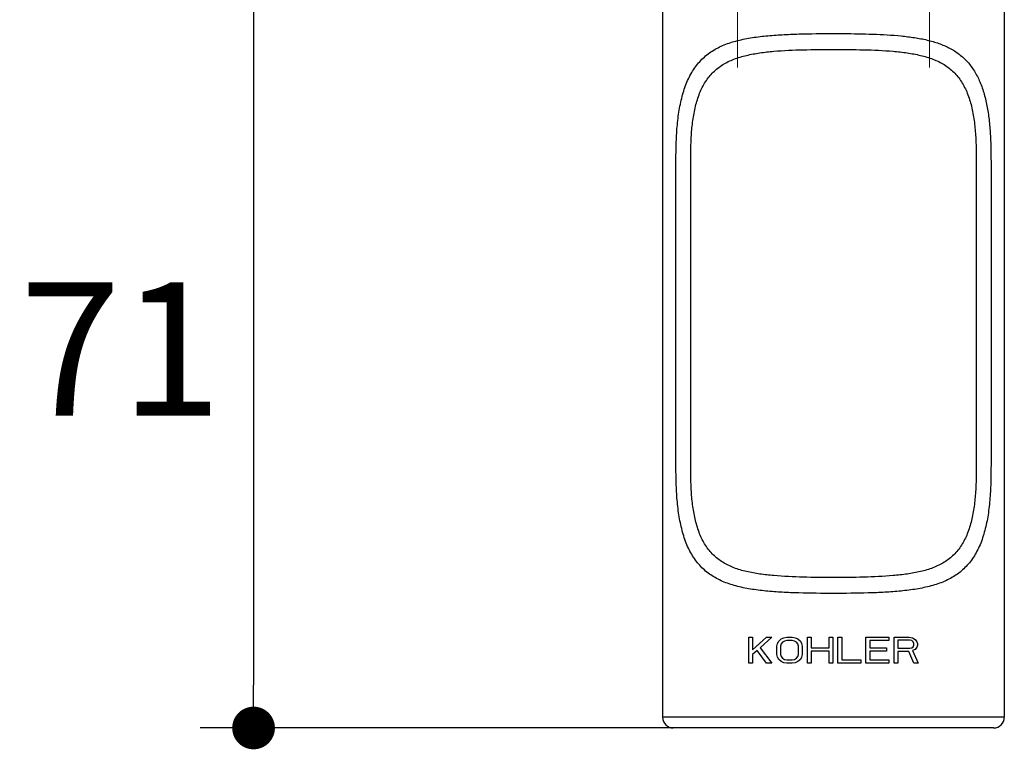
# Model space of a CAD drawing. Units: millimetres. Extents: x 72 to 9921, y -938 to 626.
# Drawn here: x 9018 to 9111, y -331 to -263 of the extents above; entities that cross this region are included whole.
import ezdxf

# ---------------------------------------------------------------- set-up
doc = ezdxf.new("R2010")
doc.units = ezdxf.units.MM
doc.header["$MEASUREMENT"] = 0
doc.linetypes.add('CENTER', pattern=[2, 1.25, -0.25, 0.25, -0.25])
doc.layers.add('Centerline', color=4, linetype='CENTER', lineweight=15)
doc.layers.add('Dimensions', color=7, linetype='Continuous')
doc.styles.get("Standard").update_dxf_attribs({"font": 'helr45w_0.ttf'})
doc.dimstyles.get("Standard").update_dxf_attribs({"dimscale": 5, "dimtxt": 2.5, "dimasz": 0.8, "dimexe": 1, "dimexo": 1, "dimgap": 1, "dimtad": 2, "dimtih": 1, "dimtoh": 1, "dimdec": 0, "dimzin": 0, "dimdsep": 46, "dimtxsty": 'Standard', "dimblk": 'DOT', "dimcen": 2, "dimclrd": 1, "dimclre": 1, "dimclrt": 1, "dimadec": 0, "dimazin": 0, "dimtfac": 1, "dimtdec": 0, "dimtofl": 0, "dimtmove": 0, "dimatfit": 3, "dimfxl": 1, "dimtolj": 1, "dimtzin": 0, "dimarcsym": 0})

# ---------------------------------------------------------------- blocks, each defined once
blk = doc.blocks.new('_Dot')
at = {"color": 0, "linetype": 'ByBlock', "lineweight": -2}
blk.add_line((-0.5, 0), (-1, 0), dxfattribs=at)
at = {"color": 0, "linetype": 'ByBlock', "const_width": 0.5}
blk.add_lwpolyline([(-0.25, 0, 1), (0.25, 0, 1)], format="xyb", close=True, dxfattribs=at)
blk = doc.blocks.new('*D3')
at = {"layer": 'Dimensions', "color": 1, "lineweight": -2, "transparency": 16777216}
for p, q in [((9073.572, -258.383), (9035.255, -258.383)), ((9040.255, -262.383), (9040.255, -325.436)), ((9089.572, -329.436), (9035.255, -329.436))]:
    blk.add_line(p, q, dxfattribs=at)
at = {"layer": 'Dimensions', "color": 1, "lineweight": -2, "transparency": 16777216, "xscale": 4, "yscale": 4, "zscale": 4}
for p, rotation in [((9040.255, -258.383), 90), ((9040.255, -329.436), 270)]:
    blk.add_blockref('_Dot', p, dxfattribs=dict(at, rotation=rotation))
at = {"layer": 'Dimensions', "color": 1, "transparency": 16777216, "insert": (9027.814, -293.91), "char_height": 12.5, "attachment_point": 5}
blk.add_mtext('\\A1;71', dxfattribs=at)

msp = doc.modelspace()

# ---------------------------------------------------------------- linework, layer by layer
at = {"color": 7, "linetype": 'Continuous'}
for p, q in [((9078.572, -258.383), (9078.572, -328.436)), ((9110.573, -258.383), (9110.573, -328.436)), ((9079.818, -304.438), (9079.818, -276.731)), ((9081.202, -304.438), (9081.202, -276.731)), ((9107.943, -276.731), (9107.943, -304.438)), ((9109.327, -276.731), (9109.327, -304.438)), ((9086.635, -320.935), (9086.993, -320.935)), ((9086.635, -323.366), (9086.635, -320.935)), ((9086.993, -320.935), (9086.993, -322.125)), ((9086.993, -322.125), (9088.306, -320.935)), ((9088.783, -320.935), (9087.709, -321.918)), ((9088.306, -320.935), (9088.783, -320.935)), ((9089.917, -320.987), (9090.216, -320.935)), ((9090.216, -320.935), (9090.693, -320.935)), ((9090.693, -320.935), (9090.992, -320.987)), ((9092.125, -320.935), (9092.484, -320.935)), ((9092.125, -323.366), (9092.125, -320.935)), ((9092.484, -320.935), (9092.484, -321.918)), ((9094.155, -320.935), (9094.513, -320.935)), ((9094.155, -321.918), (9094.155, -320.935)), ((9094.513, -320.935), (9094.513, -323.366)), ((9094.99, -320.935), (9095.348, -320.935)), ((9094.99, -323.366), (9094.99, -320.935)), ((9095.348, -320.935), (9095.348, -323.055)), ((9097.616, -320.935), (9099.765, -320.935)), ((9097.616, -323.366), (9097.616, -320.935)), ((9099.765, -320.935), (9099.765, -321.246)), ((9100.242, -320.935), (9101.675, -320.935)), ((9100.242, -323.366), (9100.242, -320.935)), ((9101.675, -320.935), (9101.973, -320.987)), ((9089.261, -321.763), (9089.32, -321.504)), ((9089.261, -322.538), (9089.261, -321.763)), ((9089.32, -321.504), (9089.44, -321.297)), ((9089.44, -321.297), (9089.679, -321.091)), ((9089.679, -321.556), (9089.619, -321.763)), ((9089.619, -321.763), (9089.619, -322.538)), ((9089.679, -321.091), (9089.917, -320.987)), ((9089.798, -321.401), (9089.679, -321.556)), ((9089.977, -321.297), (9089.798, -321.401)), ((9090.216, -321.246), (9089.977, -321.297)), ((9090.693, -321.246), (9090.216, -321.246)), ((9090.932, -321.297), (9090.693, -321.246)), ((9091.111, -321.401), (9090.932, -321.297)), ((9090.992, -320.987), (9091.23, -321.091)), ((9091.23, -321.556), (9091.111, -321.401)), ((9091.23, -321.091), (9091.469, -321.297)), ((9091.29, -321.763), (9091.23, -321.556)), ((9091.29, -322.538), (9091.29, -321.763)), ((9091.469, -321.297), (9091.588, -321.504)), ((9091.588, -321.504), (9091.648, -321.763)), ((9091.648, -321.763), (9091.648, -322.538)), ((9099.765, -321.246), (9097.974, -321.246)), ((9097.974, -321.246), (9097.974, -321.918)), ((9101.734, -321.194), (9100.6, -321.194)), ((9100.6, -321.194), (9100.6, -321.97)), ((9101.913, -321.246), (9101.734, -321.194)), ((9102.033, -321.349), (9101.913, -321.246)), ((9101.913, -321.918), (9102.033, -321.814)), ((9101.973, -320.987), (9102.212, -321.142)), ((9102.092, -321.504), (9102.033, -321.349)), ((9102.033, -321.814), (9102.092, -321.659)), ((9102.092, -321.659), (9102.092, -321.504)), ((9102.212, -321.142), (9102.391, -321.349)), ((9102.391, -321.349), (9102.451, -321.504)), ((9102.451, -321.711), (9102.391, -321.866)), ((9102.451, -321.504), (9102.451, -321.711)), ((9087.411, -322.176), (9086.993, -322.538)), ((9086.993, -322.538), (9086.993, -323.366)), ((9088.306, -323.366), (9087.411, -322.176)), ((9087.709, -321.918), (9088.783, -323.366)), ((9089.32, -322.797), (9089.261, -322.538)), ((9089.619, -322.538), (9089.679, -322.745)), ((9089.679, -322.745), (9089.798, -322.9)), ((9091.111, -322.9), (9091.23, -322.745)), ((9091.23, -322.745), (9091.29, -322.538)), ((9091.648, -322.538), (9091.588, -322.797)), ((9092.484, -321.918), (9094.155, -321.918)), ((9094.155, -322.228), (9092.484, -322.228)), ((9092.484, -322.228), (9092.484, -323.366)), ((9094.155, -323.366), (9094.155, -322.228)), ((9097.974, -321.918), (9099.526, -321.918)), ((9099.526, -322.228), (9097.974, -322.228)), ((9097.974, -322.228), (9097.974, -323.055)), ((9099.526, -321.918), (9099.526, -322.228)), ((9100.6, -321.97), (9101.734, -321.97)), ((9101.615, -322.28), (9100.6, -322.28)), ((9100.6, -322.28), (9100.6, -323.366)), ((9102.092, -323.366), (9101.615, -322.28)), ((9101.734, -321.97), (9101.913, -321.918)), ((9102.212, -322.073), (9101.973, -322.176)), ((9101.973, -322.176), (9102.51, -323.366)), ((9102.391, -321.866), (9102.212, -322.073)), ((9086.993, -323.366), (9086.635, -323.366)), ((9088.783, -323.366), (9088.306, -323.366)), ((9089.44, -323.004), (9089.32, -322.797)), ((9089.679, -323.21), (9089.44, -323.004)), ((9089.917, -323.314), (9089.679, -323.21)), ((9089.798, -322.9), (9089.977, -323.004)), ((9090.216, -323.366), (9089.917, -323.314)), ((9089.977, -323.004), (9090.216, -323.055)), ((9090.216, -323.055), (9090.693, -323.055)), ((9090.693, -323.366), (9090.216, -323.366)), ((9090.693, -323.055), (9090.932, -323.004)), ((9090.992, -323.314), (9090.693, -323.366)), ((9090.932, -323.004), (9091.111, -322.9)), ((9091.23, -323.21), (9090.992, -323.314)), ((9091.469, -323.004), (9091.23, -323.21)), ((9091.588, -322.797), (9091.469, -323.004)), ((9092.484, -323.366), (9092.125, -323.366)), ((9094.513, -323.366), (9094.155, -323.366)), ((9097.139, -323.366), (9094.99, -323.366)), ((9095.348, -323.055), (9097.139, -323.055)), ((9097.139, -323.055), (9097.139, -323.366)), ((9099.765, -323.366), (9097.616, -323.366)), ((9097.974, -323.055), (9099.765, -323.055)), ((9099.765, -323.055), (9099.765, -323.366)), ((9100.6, -323.366), (9100.242, -323.366)), ((9102.51, -323.366), (9102.092, -323.366)), ((9110.573, -328.436), (9078.572, -328.436)), ((9109.573, -329.436), (9079.572, -329.436))]:
    msp.add_line(p, q, dxfattribs=at)
for centre, start, end in [((9079.572, -328.436), 180, 270), ((9109.573, -328.436), 270, 0)]:
    msp.add_arc(centre, 1, start, end, dxfattribs=at)
for points, knots in [([(9079.818, -276.731), (9079.818, -276.189), (9079.82, -275.107), (9079.884, -273.498), (9080.043, -271.931), (9080.319, -270.444), (9080.74, -269.077), (9081.329, -267.867), (9082.107, -266.844), (9083.071, -266.034), (9084.197, -265.435), (9085.453, -265.014), (9086.815, -264.733), (9088.264, -264.554), (9089.781, -264.445), (9091.891, -264.361), (9093.495, -264.345), (9094.572, -264.345)], [0, 0, 0, 0, 0.069644, 0.138933, 0.206778, 0.271769, 0.332873, 0.389912, 0.443856, 0.496631, 0.55039, 0.606685, 0.66616, 0.728781, 0.794112, 0.861546, 1, 1, 1, 1]), ([(9094.572, -264.345), (9094.884, -264.345), (9096.118, -264.349), (9097.353, -264.37), (9098.276, -264.403)], [0, 0, 0, 0, 0.252026, 1, 1, 1, 1]), ([(9098.276, -264.403), (9099.156, -264.436), (9100.456, -264.506), (9102.145, -264.71), (9103.328, -264.932), (9104.436, -265.248), (9105.454, -265.683), (9106.366, -266.258), (9107.154, -266.989), (9107.805, -267.872), (9108.322, -268.895), (9108.713, -270.038), (9108.993, -271.279), (9109.178, -272.594), (9109.32, -274.418), (9109.327, -275.803), (9109.327, -276.731)], [0, 0, 0, 0, 0.134505, 0.198437, 0.259659, 0.318064, 0.373918, 0.428043, 0.481827, 0.536916, 0.594722, 0.656032, 0.720881, 0.788676, 0.858446, 1, 1, 1, 1]), ([(9081.202, -276.731), (9081.202, -276.256), (9081.202, -275.308), (9081.25, -273.894), (9081.38, -272.509), (9081.619, -271.183), (9081.996, -269.954), (9082.539, -268.858), (9083.275, -267.937), (9084.194, -267.223), (9085.259, -266.714), (9086.432, -266.367), (9087.684, -266.142), (9089.459, -265.949), (9091.763, -265.851), (9093.627, -265.832), (9094.572, -265.832)], [0, 0, 0, 0, 0.068001, 0.135759, 0.20248, 0.266986, 0.328266, 0.386017, 0.441106, 0.495468, 0.551129, 0.60923, 0.670011, 0.733122, 0.864608, 1, 1, 1, 1]), ([(9094.572, -265.832), (9095.518, -265.832), (9097.382, -265.851), (9099.686, -265.949), (9101.461, -266.142), (9102.713, -266.367), (9103.886, -266.714), (9104.951, -267.223), (9105.87, -267.937), (9106.606, -268.858), (9107.149, -269.954), (9107.526, -271.183), (9107.765, -272.509), (9107.895, -273.894), (9107.943, -275.308), (9107.943, -276.256), (9107.943, -276.731)], [0, 0, 0, 0, 0.135392, 0.266878, 0.329988, 0.390771, 0.44887, 0.50453, 0.558894, 0.613984, 0.671736, 0.733016, 0.797521, 0.864242, 0.932, 1, 1, 1, 1]), ([(9094.573, -316.824), (9093.495, -316.824), (9091.892, -316.808), (9089.782, -316.724), (9088.264, -316.615), (9086.815, -316.435), (9085.453, -316.155), (9084.197, -315.734), (9083.072, -315.135), (9082.107, -314.325), (9081.329, -313.302), (9080.74, -312.092), (9080.319, -310.725), (9080.043, -309.238), (9079.884, -307.671), (9079.82, -306.062), (9079.818, -304.98), (9079.818, -304.438)], [0, 0, 0, 0, 0.138454, 0.205889, 0.27122, 0.333841, 0.393318, 0.449613, 0.503372, 0.556147, 0.610091, 0.667129, 0.728232, 0.793223, 0.861067, 0.930356, 1, 1, 1, 1]), ([(9094.573, -315.337), (9093.627, -315.337), (9091.763, -315.318), (9089.459, -315.219), (9087.685, -315.027), (9086.432, -314.802), (9085.26, -314.455), (9084.194, -313.946), (9083.275, -313.232), (9082.539, -312.311), (9081.996, -311.215), (9081.619, -309.986), (9081.38, -308.66), (9081.25, -307.275), (9081.202, -305.861), (9081.202, -304.913), (9081.202, -304.438)], [0, 0, 0, 0, 0.135392, 0.266879, 0.32999, 0.390772, 0.448873, 0.504533, 0.558896, 0.613986, 0.671737, 0.733017, 0.797522, 0.864242, 0.932, 1, 1, 1, 1]), ([(9109.327, -304.438), (9109.327, -304.98), (9109.325, -306.062), (9109.261, -307.671), (9109.102, -309.238), (9108.826, -310.724), (9108.405, -312.091), (9107.816, -313.302), (9107.038, -314.324), (9106.074, -315.134), (9104.948, -315.734), (9103.693, -316.154), (9102.33, -316.435), (9100.881, -316.615), (9099.364, -316.724), (9097.254, -316.808), (9095.651, -316.824), (9094.573, -316.824)], [0, 0, 0, 0, 0.069644, 0.138934, 0.206779, 0.27177, 0.332875, 0.389914, 0.443859, 0.496634, 0.550393, 0.606687, 0.666162, 0.728782, 0.794112, 0.861546, 1, 1, 1, 1]), ([(9107.943, -304.438), (9107.943, -304.913), (9107.943, -305.861), (9107.895, -307.275), (9107.765, -308.66), (9107.526, -309.985), (9107.149, -311.215), (9106.606, -312.311), (9105.871, -313.232), (9104.952, -313.945), (9103.886, -314.455), (9102.714, -314.801), (9101.461, -315.027), (9099.687, -315.219), (9097.383, -315.318), (9095.519, -315.337), (9094.573, -315.337)], [0, 0, 0, 0, 0.068001, 0.135759, 0.202481, 0.266986, 0.328267, 0.386018, 0.441108, 0.495471, 0.551132, 0.609231, 0.670012, 0.733123, 0.864609, 1, 1, 1, 1])]:
    msp.add_open_spline(points, degree=3, knots=knots, dxfattribs=at)
at = {"layer": 'Centerline', "ltscale": 10}
for p, q in [((9085.572, -267.524), (9085.572, -221.442)), ((9103.573, -267.524), (9103.573, -221.442))]:
    msp.add_line(p, q, dxfattribs=at)

# ---------------------------------------------------------------- dimensions: what is measured, and where the dimension line sits
at = {"layer": 'Dimensions'}
dim = msp.add_linear_dim(base=(9040.255, -329.436), p1=(9078.572, -258.383), p2=(9094.572, -329.436), angle=90, dimstyle='Standard', dxfattribs=at)
dim.commit()
dim.dimension.update_dxf_attribs({"geometry": '*D3', "text_midpoint": (9027.814, -293.91)})

doc.saveas('drawing.dxf')
